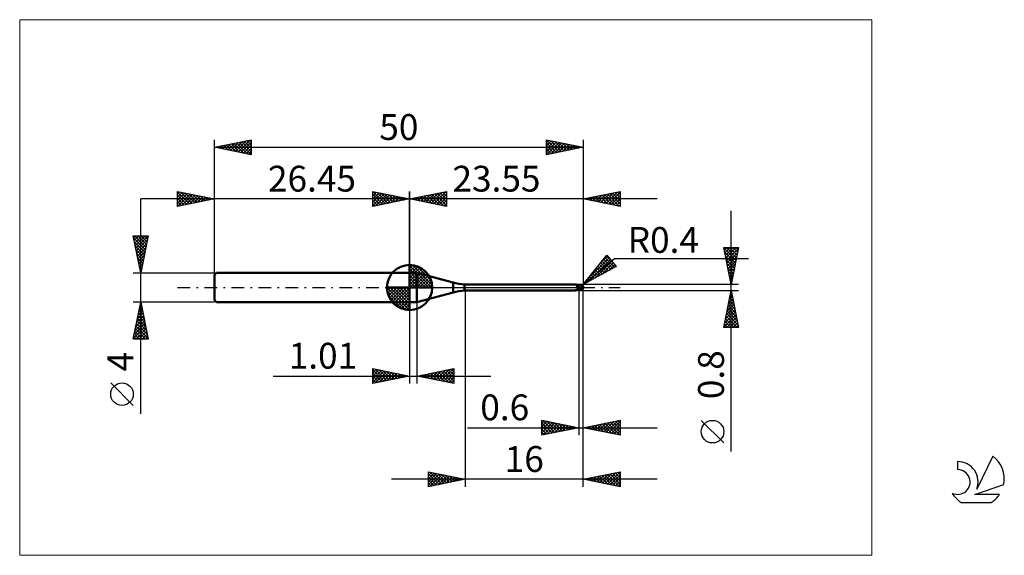
# Model space of a CAD drawing. Units: millimetres. Extents: x -26 to 107, y -36 to 36.
import ezdxf
from ezdxf.enums import TextEntityAlignment as Align

# ---------------------------------------------------------------- set-up
doc = ezdxf.new("R2010")
doc.units = ezdxf.units.MM
doc.header["$LTSCALE"] = 4.3
doc.linetypes.add('cc_dim_arrow', pattern=[0])
doc.linetypes.add('LONGDASH_DASH', pattern=[0.85, 0.4, -0.2, 0.05, -0.2])
for name, color, linetype in [('1', 4, 'CONTINUOUS'), ('2', 7, 'CONTINUOUS'), ('4', 2, 'LONGDASH_DASH'), ('CUT', 1, 'CONTINUOUS'), ('INFTOTAL', 9, 'CONTINUOUS'), ('NOCUT', 7, 'CONTINUOUS'), ('SK1', 4, 'CONTINUOUS'), ('SK2', 7, 'CONTINUOUS'), ('SK4', 2, 'LONGDASH_DASH'), ('SK6', 5, 'CONTINUOUS')]:
    doc.layers.add(name, color=color, linetype=linetype)
doc.styles.get("Standard").update_dxf_attribs({"font": 'Monospac821 BT'})

msp = doc.modelspace()

# ---------------------------------------------------------------- linework, layer by layer
at = {"color": 4, "linetype": 'cc_dim_arrow'}
for p, q in [((26.45, 2.98), (26.53, 3.06)), ((26.45, 2.55), (26.92, 3.02)), ((26.45, 2.98), (29.43, 0)), ((26.45, 2.12), (27.28, 2.95)), ((26.45, 1.68), (27.6, 2.84)), ((26.45, 1.25), (27.9, 2.7)), ((26.83, 3.04), (29.49, 0.38)), ((27.38, 2.92), (29.37, 0.93)), ((26.45, 2.55), (29, 0)), ((26.45, 0.82), (28.17, 2.53)), ((26.45, 0.38), (28.41, 2.35)), ((26.45, 2.12), (28.57, 0)), ((26.45, 1.68), (28.13, 0)), ((26.5, 0), (28.64, 2.14)), ((26.93, 0), (28.84, 1.91)), ((27.37, 0), (29.02, 1.66)), ((27.8, 0), (29.18, 1.38)), ((28.27, 2.46), (28.91, 1.82)), ((23.39, -0.08), (23.47, 0)), ((23.43, -0.47), (23.9, 0)), ((23.5, -0.83), (24.33, 0)), ((23.61, -1.15), (24.77, 0)), ((23.75, -1.45), (25.2, 0)), ((23.8, 0), (26.45, -2.65)), ((23.92, -1.72), (25.63, 0)), ((24.1, -1.96), (26.07, 0)), ((24.24, 0), (26.45, -2.21)), ((24.67, 0), (26.45, -1.78)), ((25.1, 0), (26.45, -1.35)), ((25.53, 0), (26.45, -0.92)), ((25.97, 0), (26.45, -0.48)), ((26.4, 0), (26.45, -0.05)), ((26.45, 1.25), (27.7, 0)), ((26.45, 0.82), (27.27, 0)), ((26.45, 0.38), (26.83, 0)), ((28.23, 0), (29.31, 1.08)), ((28.66, 0), (29.42, 0.75)), ((29.1, 0), (29.49, 0.39)), ((23.39, -0.02), (26.43, -3.06)), ((23.43, -0.49), (25.96, -3.02)), ((23.59, -1.08), (25.37, -2.86)), ((24.31, -2.19), (26.45, -0.05)), ((24.54, -2.39), (26.45, -0.48)), ((24.79, -2.57), (26.45, -0.92)), ((25.07, -2.73), (26.45, -1.35)), ((25.37, -2.86), (26.45, -1.78)), ((25.7, -2.97), (26.45, -2.21)), ((26.06, -3.04), (26.45, -2.65))]:
    msp.add_line(p, q, dxfattribs=at)
at = {"layer": '1', "color": 4, "linetype": 'CONTINUOUS', "lineweight": 50}
for p, q in [((26.45, 0), (26.45, 3.06)), ((26.45, 2), (27.45, 2)), ((26.45, -2), (26.45, 2)), ((32.36, 0.69), (27.45, 2)), ((27.45, -2), (27.45, 2)), ((26.45, 0), (23.39, 0)), ((26.45, 0), (29.51, 0)), ((26.45, -3.06), (26.45, 0)), ((32.36, -0.69), (32.36, 0.69)), ((33.9, 0.4), (49.01, 0.4)), ((33.9, -0.4), (33.9, 0.4)), ((49.02, 0.4), (49.01, 0.4)), ((49.03, 0.4), (49.02, 0.4)), ((49.04, 0.4), (49.03, 0.4)), ((49.03, 0.4), (49.03, 0.4)), ((49.05, 0.39), (49.04, 0.4)), ((49.06, 0.39), (49.05, 0.39)), ((49.09, 0.38), (49.05, 0.39)), ((49.05, 0.39), (49.05, 0.39)), ((49.07, 0.38), (49.06, 0.39)), ((49.08, 0.37), (49.07, 0.38)), ((49.09, 0.36), (49.08, 0.37)), ((49.14, 0.36), (49.09, 0.38)), ((49.09, 0.35), (49.09, 0.36)), ((49.1, 0.34), (49.09, 0.35)), ((49.1, 0.33), (49.1, 0.34)), ((49.11, 0.32), (49.1, 0.33)), ((49.11, 0.3), (49.11, 0.32)), ((49.12, 0.29), (49.11, 0.3)), ((49.12, 0.27), (49.12, 0.29)), ((49.13, 0.25), (49.12, 0.27)), ((49.13, 0.24), (49.13, 0.25)), ((49.14, 0.22), (49.13, 0.24)), ((49.2, 0.34), (49.14, 0.36)), ((49.14, 0.2), (49.14, 0.22)), ((49.14, 0.18), (49.14, 0.2)), ((49.15, 0.16), (49.14, 0.18)), ((49.15, 0.13), (49.15, 0.16)), ((49.16, 0.11), (49.15, 0.13)), ((49.16, 0.09), (49.16, 0.11)), ((49.16, 0.07), (49.16, 0.09)), ((49.17, 0.04), (49.16, 0.07)), ((49.17, 0.02), (49.17, 0.04)), ((49.18, 0), (49.17, 0.02)), ((49.27, 0.32), (49.2, 0.34)), ((49.33, 0.32), (49.27, 0.32)), ((49.4, 0.31), (49.33, 0.32)), ((49.45, 0.32), (49.4, 0.32)), ((49.4, -0.32), (49.4, 0.32)), ((49.48, 0.31), (49.45, 0.32)), ((49.47, 0.31), (49.49, 0.32)), ((49.51, 0.31), (49.48, 0.31)), ((49.49, 0.32), (49.51, 0.33)), ((49.5, 0.31), (49.53, 0.32)), ((49.51, 0.33), (49.53, 0.34)), ((49.55, 0.31), (49.51, 0.31)), ((49.53, 0.34), (49.55, 0.34)), ((49.53, 0.32), (49.56, 0.33)), ((49.55, 0.34), (49.58, 0.35)), ((49.58, 0.31), (49.55, 0.31)), ((49.56, 0.33), (49.6, 0.34)), ((49.58, 0.35), (49.6, 0.35)), ((49.62, 0.31), (49.58, 0.31)), ((49.6, 0.35), (49.61, 0.36)), ((49.6, 0.34), (49.63, 0.35)), ((49.61, 0.36), (49.63, 0.36)), ((49.66, 0.31), (49.62, 0.31)), ((49.63, 0.36), (49.64, 0.36)), ((49.63, 0.35), (49.66, 0.35)), ((49.64, 0.36), (49.65, 0.36)), ((49.65, 0.36), (49.67, 0.36)), ((49.66, 0.35), (49.69, 0.36)), ((49.7, 0.31), (49.66, 0.31)), ((49.68, 0.36), (49.67, 0.36)), ((49.69, 0.36), (49.68, 0.36)), ((49.69, 0.35), (49.69, 0.36)), ((49.69, 0.36), (49.69, 0.36)), ((49.69, 0.36), (49.69, 0.36)), ((49.69, 0.36), (49.69, 0.36)), ((49.69, 0.36), (49.69, 0.36)), ((49.69, 0.36), (49.69, 0.36)), ((49.69, 0.36), (49.69, 0.36)), ((49.69, 0.36), (49.69, 0.36)), ((49.7, 0.36), (49.69, 0.36)), ((49.69, 0.35), (49.69, 0.35)), ((49.69, 0.35), (49.69, 0.35)), ((49.69, 0.34), (49.69, 0.35)), ((49.69, 0.33), (49.69, 0.34)), ((49.69, 0.34), (49.69, 0.34)), ((49.69, 0.34), (49.69, 0.34)), ((49.69, 0.34), (49.69, 0.34)), ((49.69, 0.32), (49.69, 0.33)), ((49.69, 0.33), (49.69, 0.33)), ((49.69, 0.33), (49.69, 0.33)), ((49.69, 0.33), (49.69, 0.33)), ((49.69, 0.31), (49.69, 0.32)), ((49.69, 0.32), (49.69, 0.32)), ((49.69, 0.32), (49.69, 0.32)), ((49.69, 0.32), (49.69, 0.32)), ((49.69, 0.31), (49.69, 0.31)), ((49.7, 0.36), (49.7, 0.36)), ((49.7, 0.36), (49.7, 0.36)), ((49.7, 0.36), (49.7, 0.36)), ((49.7, 0.35), (49.7, 0.36)), ((49.71, 0.35), (49.7, 0.35)), ((49.71, 0.31), (49.7, 0.31)), ((49.71, 0.35), (49.71, 0.35)), ((49.71, 0.35), (49.71, 0.35)), ((49.71, 0.35), (49.71, 0.35)), ((49.71, 0.35), (49.71, 0.35)), ((49.72, 0.35), (49.71, 0.35)), ((49.72, 0.31), (49.71, 0.31)), ((49.71, 0.31), (49.71, 0.31)), ((49.72, 0.35), (49.72, 0.35)), ((49.72, 0.35), (49.72, 0.35)), ((49.72, 0.35), (49.72, 0.35)), ((49.72, 0.35), (49.72, 0.35)), ((49.73, 0.35), (49.72, 0.35)), ((49.72, 0.3), (49.72, 0.31)), ((49.73, 0.29), (49.72, 0.3)), ((49.73, 0.35), (49.73, 0.35)), ((49.73, 0.35), (49.73, 0.35)), ((49.73, 0.35), (49.73, 0.35)), ((49.73, 0.35), (49.73, 0.35)), ((49.74, 0.35), (49.73, 0.35)), ((49.73, 0.29), (49.73, 0.29)), ((49.74, 0.28), (49.73, 0.29)), ((49.74, 0.35), (49.74, 0.35)), ((49.74, 0.35), (49.74, 0.35)), ((49.75, 0.27), (49.74, 0.28)), ((49.76, 0.26), (49.75, 0.27)), ((49.77, 0.25), (49.76, 0.26)), ((49.78, 0.24), (49.77, 0.25)), ((49.79, 0.23), (49.78, 0.24)), ((49.81, 0.22), (49.79, 0.23)), ((49.79, -0.02), (49.8, 0)), ((49.8, 0.03), (49.81, 0.06)), ((49.8, 0), (49.8, 0.03)), ((49.82, 0.21), (49.81, 0.22)), ((49.81, 0.06), (49.82, 0.09)), ((49.83, 0.2), (49.82, 0.21)), ((49.82, 0.15), (49.83, 0.18)), ((49.82, 0.12), (49.82, 0.15)), ((49.82, 0.09), (49.82, 0.12)), ((49.84, 0.19), (49.83, 0.2)), ((49.83, 0.18), (49.83, 0.2)), ((49.86, 0.18), (49.84, 0.19)), ((49.87, 0.17), (49.86, 0.18)), ((49.88, 0.16), (49.87, 0.17)), ((49.89, 0.15), (49.88, 0.16)), ((49.9, 0.14), (49.89, 0.15)), ((49.91, 0.13), (49.9, 0.14)), ((49.92, 0.12), (49.91, 0.13)), ((49.93, 0.1), (49.92, 0.12)), ((49.94, 0.09), (49.93, 0.1)), ((49.95, 0.08), (49.94, 0.09)), ((49.96, 0.07), (49.95, 0.08)), ((49.96, 0.06), (49.96, 0.07)), ((49.97, 0.05), (49.96, 0.06)), ((49.98, 0.04), (49.97, 0.05)), ((49.98, 0.03), (49.98, 0.04)), ((49.99, 0.02), (49.98, 0.03)), ((49.99, 0.01), (49.99, 0.02)), ((49.99, 0), (49.99, 0.01)), ((49.99, 0), (49.99, 0)), ((50, 0.02), (50, 0.03)), ((50, 0.03), (50, 0.03)), ((50, 0.03), (50, 0.03)), ((50, 0.03), (50, 0.03)), ((50, 0.03), (50, 0.03)), ((50, 0.01), (50, 0.02)), ((50, 0.02), (50, 0.02)), ((50, 0.02), (50, 0.02)), ((50, 0.02), (50, 0.02)), ((50, 0.02), (50, 0.02)), ((50, 0.01), (50, 0.01)), ((50, 0.01), (50, 0.01)), ((50, 0.01), (50, 0.01)), ((50, 0.01), (50, 0.01)), ((50, 0.01), (50, 0.01)), ((50, 0), (50, 0.01)), ((50, 0), (50, 0)), ((50, 0), (50, 0)), ((50, 0), (50, 0)), ((50, 0), (50, 0)), ((27.45, -2), (32.36, -0.69)), ((33.9, -0.4), (49.01, -0.4)), ((48.91, -0.37), (48.92, -0.37)), ((48.91, -0.37), (48.91, -0.37)), ((48.91, -0.37), (48.91, -0.37)), ((48.91, -0.37), (48.91, -0.37)), ((48.91, -0.37), (48.91, -0.37)), ((48.91, -0.38), (48.91, -0.37)), ((48.91, -0.38), (48.91, -0.38)), ((48.91, -0.38), (48.91, -0.38)), ((48.91, -0.38), (48.91, -0.38)), ((48.91, -0.38), (48.91, -0.38)), ((48.92, -0.38), (48.91, -0.38)), ((48.91, -0.38), (48.91, -0.38)), ((48.92, -0.36), (48.93, -0.36)), ((48.92, -0.37), (48.92, -0.36)), ((48.92, -0.37), (48.92, -0.37)), ((48.93, -0.39), (48.92, -0.38)), ((48.93, -0.36), (48.94, -0.36)), ((48.93, -0.36), (48.93, -0.36)), ((48.93, -0.36), (48.93, -0.36)), ((48.95, -0.39), (48.93, -0.39)), ((48.94, -0.36), (48.95, -0.36)), ((48.94, -0.36), (48.94, -0.36)), ((48.95, -0.36), (48.96, -0.35)), ((48.95, -0.36), (48.95, -0.36)), ((48.97, -0.39), (48.95, -0.39)), ((48.96, -0.35), (48.97, -0.35)), ((48.96, -0.35), (48.96, -0.35)), ((48.97, -0.35), (48.98, -0.35)), ((48.98, -0.4), (48.97, -0.39)), ((48.98, -0.35), (48.99, -0.35)), ((48.98, -0.35), (48.98, -0.35)), ((49, -0.4), (48.98, -0.4)), ((48.99, -0.35), (49, -0.34)), ((49, -0.34), (49.01, -0.34)), ((49.01, -0.4), (49, -0.4)), ((49.01, -0.34), (49.02, -0.34)), ((49.01, -0.34), (49.01, -0.34)), ((49.01, -0.4), (49.02, -0.4)), ((49.02, -0.34), (49.03, -0.34)), ((49.02, -0.4), (49.03, -0.4)), ((49.03, -0.34), (49.04, -0.34)), ((49.03, -0.4), (49.03, -0.4)), ((49.03, -0.4), (49.04, -0.4)), ((49.04, -0.34), (49.05, -0.34)), ((49.04, -0.34), (49.04, -0.34)), ((49.04, -0.4), (49.05, -0.39)), ((49.05, -0.34), (49.06, -0.33)), ((49.05, -0.39), (49.09, -0.38)), ((49.05, -0.39), (49.05, -0.39)), ((49.06, -0.33), (49.07, -0.33)), ((49.07, -0.33), (49.08, -0.33)), ((49.08, -0.33), (49.09, -0.33)), ((49.09, -0.33), (49.1, -0.33)), ((49.09, -0.38), (49.14, -0.36)), ((49.1, -0.33), (49.11, -0.33)), ((49.11, -0.33), (49.12, -0.33)), ((49.12, -0.33), (49.13, -0.33)), ((49.13, -0.33), (49.14, -0.32)), ((49.14, -0.32), (49.18, -0.32)), ((49.14, -0.36), (49.2, -0.34)), ((49.18, -0.02), (49.18, 0)), ((49.18, -0.03), (49.18, -0.02)), ((49.19, -0.05), (49.18, -0.03)), ((49.18, -0.32), (49.21, -0.31)), ((49.19, -0.06), (49.19, -0.05)), ((49.2, -0.08), (49.19, -0.06)), ((49.2, -0.09), (49.2, -0.08)), ((49.21, -0.11), (49.2, -0.09)), ((49.2, -0.34), (49.27, -0.32)), ((49.21, -0.12), (49.21, -0.11)), ((49.22, -0.14), (49.21, -0.12)), ((49.21, -0.31), (49.25, -0.31)), ((49.23, -0.16), (49.22, -0.14)), ((49.24, -0.17), (49.23, -0.16)), ((49.26, -0.18), (49.24, -0.17)), ((49.25, -0.31), (49.28, -0.3)), ((49.28, -0.18), (49.26, -0.18)), ((49.27, -0.32), (49.33, -0.32)), ((49.31, -0.19), (49.28, -0.18)), ((49.28, -0.3), (49.32, -0.3)), ((49.33, -0.19), (49.31, -0.19)), ((49.32, -0.3), (49.36, -0.3)), ((49.35, -0.2), (49.33, -0.19)), ((49.33, -0.32), (49.4, -0.31)), ((49.38, -0.2), (49.35, -0.2)), ((49.36, -0.3), (49.4, -0.3)), ((49.4, -0.2), (49.38, -0.2)), ((49.45, -0.2), (49.4, -0.18)), ((49.4, -0.2), (49.4, -0.2)), ((49.4, -0.2), (49.4, -0.2)), ((49.4, -0.2), (49.4, -0.2)), ((49.41, -0.2), (49.4, -0.2)), ((49.43, -0.3), (49.4, -0.29)), ((49.4, -0.29), (49.4, -0.29)), ((49.4, -0.3), (49.4, -0.29)), ((49.4, -0.3), (49.4, -0.3)), ((49.4, -0.3), (49.4, -0.3)), ((49.4, -0.32), (49.41, -0.32)), ((49.43, -0.21), (49.41, -0.2)), ((49.41, -0.32), (49.43, -0.32)), ((49.46, -0.22), (49.43, -0.21)), ((49.46, -0.31), (49.43, -0.3)), ((49.43, -0.32), (49.44, -0.32)), ((49.44, -0.32), (49.45, -0.32)), ((49.5, -0.23), (49.45, -0.2)), ((49.45, -0.32), (49.46, -0.32)), ((49.49, -0.24), (49.46, -0.22)), ((49.49, -0.32), (49.46, -0.31)), ((49.46, -0.32), (49.47, -0.32)), ((49.52, -0.25), (49.49, -0.24)), ((49.51, -0.33), (49.49, -0.32)), ((49.55, -0.25), (49.5, -0.23)), ((49.54, -0.34), (49.51, -0.33)), ((49.54, -0.26), (49.52, -0.25)), ((49.57, -0.27), (49.54, -0.26)), ((49.57, -0.35), (49.54, -0.34)), ((49.6, -0.27), (49.55, -0.25)), ((49.6, -0.28), (49.57, -0.27)), ((49.6, -0.35), (49.57, -0.35)), ((49.65, -0.28), (49.6, -0.27)), ((49.61, -0.29), (49.6, -0.28)), ((49.6, -0.35), (49.6, -0.28)), ((49.61, -0.36), (49.6, -0.35)), ((49.63, -0.29), (49.61, -0.29)), ((49.63, -0.36), (49.61, -0.36)), ((49.64, -0.29), (49.63, -0.29)), ((49.64, -0.36), (49.63, -0.36)), ((49.66, -0.3), (49.64, -0.29)), ((49.65, -0.36), (49.64, -0.36)), ((49.7, -0.3), (49.65, -0.28)), ((49.67, -0.36), (49.65, -0.36)), ((49.67, -0.3), (49.66, -0.3)), ((49.69, -0.3), (49.67, -0.3)), ((49.67, -0.36), (49.68, -0.36)), ((49.68, -0.36), (49.69, -0.36)), ((49.7, -0.3), (49.69, -0.3)), ((49.69, -0.36), (49.7, -0.36)), ((49.7, -0.3), (49.71, -0.29)), ((49.7, -0.35), (49.71, -0.35)), ((49.7, -0.36), (49.7, -0.35)), ((49.7, -0.36), (49.7, -0.36)), ((49.7, -0.36), (49.7, -0.36)), ((49.71, -0.29), (49.72, -0.28)), ((49.71, -0.35), (49.72, -0.35)), ((49.71, -0.35), (49.71, -0.35)), ((49.71, -0.35), (49.71, -0.35)), ((49.71, -0.35), (49.71, -0.35)), ((49.72, -0.26), (49.73, -0.25)), ((49.72, -0.28), (49.72, -0.26)), ((49.72, -0.35), (49.73, -0.35)), ((49.72, -0.35), (49.72, -0.35)), ((49.72, -0.35), (49.72, -0.35)), ((49.72, -0.35), (49.72, -0.35)), ((49.73, -0.23), (49.74, -0.22)), ((49.73, -0.25), (49.73, -0.23)), ((49.73, -0.35), (49.74, -0.35)), ((49.73, -0.35), (49.73, -0.35)), ((49.73, -0.35), (49.73, -0.35)), ((49.73, -0.35), (49.73, -0.35)), ((49.74, -0.22), (49.75, -0.2)), ((49.74, -0.35), (49.74, -0.35)), ((49.74, -0.35), (49.74, -0.35)), ((49.75, -0.19), (49.76, -0.17)), ((49.75, -0.2), (49.75, -0.19)), ((49.76, -0.16), (49.77, -0.14)), ((49.76, -0.17), (49.76, -0.16)), ((49.77, -0.12), (49.78, -0.1)), ((49.77, -0.14), (49.77, -0.12)), ((49.78, -0.07), (49.79, -0.05)), ((49.78, -0.09), (49.78, -0.07)), ((49.78, -0.1), (49.78, -0.09)), ((49.79, -0.04), (49.79, -0.02)), ((49.79, -0.05), (49.79, -0.04)), ((49.99, 0), (49.99, 0)), ((49.99, 0), (49.99, 0)), ((49.99, 0), (49.99, 0)), ((49.99, -0.01), (49.99, 0)), ((49.99, 0), (49.99, 0)), ((49.99, -0.01), (49.99, -0.01)), ((49.99, -0.01), (49.99, -0.01)), ((49.99, -0.01), (49.99, -0.01)), ((50, -0.01), (49.99, -0.01)), ((50, -0.01), (50, 0)), ((50, 0), (50, 0)), ((50, 0), (50, 0)), ((50, -0.01), (50, -0.01)), ((50, -0.01), (50, -0.01)), ((50, -0.01), (50, -0.01)), ((50, -0.01), (50, -0.01)), ((50, -0.01), (50, -0.01)), ((50, -0.01), (50, -0.01)), ((50, -0.01), (50, -0.01)), ((50, -0.01), (50, -0.01)), ((50, -0.01), (50, -0.01)), ((50, -0.01), (50, -0.01)), ((50, -0.01), (50, -0.01)), ((50, -0.01), (50, -0.01)), ((50, -0.01), (50, -0.01)), ((50, -0.01), (50, -0.01)), ((50, -0.01), (50, -0.01)), ((50, -0.01), (50, -0.01)), ((50, -0.01), (50, -0.01)), ((26.45, -2), (27.45, -2))]:
    msp.add_line(p, q, dxfattribs=at)
for centre, radius, start, end in [((26.45, 0), 3.06, 90, 180), ((26.45, 0), 3.06, 0, 90), ((26.45, 0), 3.06, 180, 270), ((26.45, 0), 3.06, 270, 0), ((34.95, 10.35), 10, 255, 264), ((49.6, 0), 0.4, 346.7706, 13.2294), ((34.95, -10.35), 10, 96, 105)]:
    msp.add_arc(centre, radius, start, end, dxfattribs=at)
for centre, major_axis, ratio, start_param, end_param in [((49.7, 0), (0, 0.349), 0.866027, 4.807458, 6.143151), ((50.05, 0.39), (0, 0.365), 0.866026, 1.699744, 1.953141), ((50.05, 0.39), (0, 0.365), 0.866026, 2.900999, 2.96768), ((49.37, -1.14), (0.04, 0.891), 0.990128, 0.51699, 0.588428), ((49.44, 1.15), (-0.06, 1.34), 0.990128, 2.939724, 3.062993), ((49.7, 0), (0, 0.349), 0.866027, 3.281627, 4.447071)]:
    msp.add_ellipse(centre, major_axis=major_axis, ratio=ratio, start_param=start_param, end_param=end_param, dxfattribs=at)
at = {"layer": '2', "color": 7, "linetype": 'CONTINUOUS', "lineweight": 25}
for p, q in [((21.45, 11), (21.45, 13)), ((21.45, 13), (26.45, 12)), ((21.45, 12.82), (21.6, 12.97)), ((21.45, 12.39), (21.95, 12.9)), ((21.45, 11.97), (22.31, 12.83)), ((21.45, 11.55), (22.66, 12.76)), ((21.45, 11.12), (23.01, 12.69)), ((21.45, 12.64), (22.81, 11.27)), ((21.45, 12.21), (22.46, 11.2)), ((21.53, 12.98), (23.17, 11.34)), ((21.83, 11.08), (23.37, 12.62)), ((22.06, 12.88), (23.52, 11.41)), ((22.36, 11.18), (23.72, 12.55)), ((22.59, 12.77), (23.87, 11.48)), ((22.89, 11.29), (24.08, 12.47)), ((23.12, 12.67), (24.23, 11.56)), ((23.42, 11.39), (24.43, 12.4)), ((23.65, 12.56), (24.58, 11.63)), ((23.95, 11.5), (24.78, 12.33)), ((24.18, 12.45), (24.94, 11.7)), ((24.48, 11.61), (25.14, 12.26)), ((24.71, 12.35), (25.29, 11.77)), ((25.01, 11.71), (25.49, 12.19)), ((25.24, 12.24), (25.64, 11.84)), ((25.54, 11.82), (25.84, 12.12)), ((25.77, 12.14), (26, 11.91)), ((26.07, 11.92), (26.2, 12.05)), ((26.3, 12.03), (26.35, 11.98)), ((26.45, 0), (26.45, 13)), ((50, 13), (50, 0.4)), ((50, 12), (55, 13)), ((50.07, 12.01), (50.11, 11.98)), ((50.27, 11.95), (50.4, 12.08)), ((50.43, 12.09), (50.64, 11.87)), ((50.62, 11.88), (50.93, 12.19)), ((50.78, 12.16), (51.17, 11.77)), ((50.97, 11.81), (51.46, 12.29)), ((51.13, 12.23), (51.7, 11.66)), ((51.33, 11.73), (51.99, 12.4)), ((51.49, 12.3), (52.23, 11.55)), ((51.68, 11.66), (52.52, 12.5)), ((51.84, 12.37), (52.76, 11.45)), ((52.03, 11.59), (53.05, 12.61)), ((52.19, 12.44), (53.29, 11.34)), ((52.39, 11.52), (53.58, 12.72)), ((52.55, 12.51), (53.82, 11.24)), ((52.74, 11.45), (54.11, 12.82)), ((52.9, 12.58), (54.35, 11.13)), ((53.1, 11.38), (54.64, 12.93)), ((53.26, 12.65), (54.88, 11.02)), ((53.45, 11.31), (55, 12.86)), ((53.61, 12.72), (55, 11.33)), ((53.8, 11.24), (55, 12.44)), ((53.96, 12.79), (55, 11.76)), ((54.16, 11.17), (55, 12.01)), ((54.32, 12.86), (55, 12.18)), ((54.67, 12.93), (55, 12.6)), ((55, 13), (55, 11)), ((60, 12), (16.45, 12)), ((26.45, 12), (21.45, 11)), ((21.45, 11.79), (22.11, 11.13)), ((21.45, 11.36), (21.75, 11.06)), ((55, 11), (50, 12)), ((54.51, 11.1), (55, 11.59)), ((54.86, 11.03), (55, 11.16)), ((70.06, -22.24), (70.06, 10.4)), ((70.06, 0.4), (69.06, 5.4)), ((69.06, 5.4), (71.06, 5.4)), ((69.13, 5.06), (69.47, 5.4)), ((69.2, 4.71), (69.89, 5.4)), ((69.27, 4.36), (70.32, 5.4)), ((69.34, 4), (70.74, 5.4)), ((69.42, 5.4), (70.79, 4.03)), ((69.84, 5.4), (70.86, 4.38)), ((71.06, 5.4), (70.06, 0.4)), ((70.26, 5.4), (70.93, 4.74)), ((70.69, 5.4), (71, 5.09)), ((50, 0.4), (53.19, 4.38)), ((50.54, 1.08), (53.49, 4.02)), ((52.25, 3.21), (53.29, 4.25)), ((52.93, 4.06), (54.26, 2.73)), ((53.12, 4.3), (53.95, 3.47)), ((53.19, 4.38), (54.47, 2.85)), ((69.08, 5.31), (70.72, 3.67)), ((69.19, 4.78), (70.65, 3.32)), ((69.29, 4.25), (70.58, 2.97)), ((69.41, 3.65), (71.04, 5.27)), ((69.48, 3.29), (70.93, 4.74)), ((69.55, 2.94), (70.82, 4.21)), ((50, 0.4), (54.21, 3.94)), ((54.47, 2.85), (50, 0.4)), ((50.64, 0.75), (53.68, 3.79)), ((51.57, 1.26), (53.87, 3.56)), ((51.99, 2.89), (52.89, 1.98)), ((52.18, 3.12), (53.17, 2.13)), ((52.37, 3.36), (53.44, 2.28)), ((52.51, 1.77), (54.07, 3.33)), ((52.56, 3.59), (53.72, 2.43)), ((52.75, 3.83), (53.99, 2.58)), ((53.45, 2.29), (54.26, 3.1)), ((54.21, 3.94), (72.4, 3.94)), ((54.39, 2.8), (54.46, 2.87)), ((69.4, 3.72), (70.51, 2.61)), ((69.5, 3.19), (70.43, 2.26)), ((69.63, 2.59), (70.72, 3.68)), ((69.7, 2.23), (70.61, 3.15)), ((50.86, 1.47), (51.25, 1.08)), ((51.05, 1.71), (51.52, 1.23)), ((51.24, 1.94), (51.8, 1.38)), ((51.42, 2.18), (52.07, 1.53)), ((51.61, 2.41), (52.34, 1.68)), ((51.8, 2.65), (52.62, 1.83)), ((69.61, 2.66), (70.36, 1.91)), ((69.72, 2.13), (70.29, 1.55)), ((69.77, 1.88), (70.51, 2.62)), ((69.82, 1.6), (70.22, 1.2)), ((69.84, 1.53), (70.4, 2.09)), ((69.91, 1.17), (70.29, 1.56)), ((71.06, 0.4), (50, 0.4)), ((50.1, 0.53), (50.15, 0.48)), ((50.29, 0.76), (50.42, 0.63)), ((50.48, 1), (50.7, 0.78)), ((50.67, 1.24), (50.97, 0.93)), ((69.93, 1.07), (70.15, 0.85)), ((69.98, 0.82), (70.19, 1.03)), ((70.03, 0.54), (70.08, 0.49)), ((70.05, 0.47), (70.08, 0.5)), ((34, -0.4), (34, -27)), ((49.4, -0.4), (49.4, -20)), ((50, -0.4), (71.06, -0.4)), ((50, -20), (50, -0.4)), ((50, -27), (50, -0.4)), ((69.06, -5.4), (70.06, -0.4)), ((69.82, -1.6), (70.22, -1.2)), ((69.93, -1.07), (70.15, -0.85)), ((69.93, -1.06), (70.26, -1.38)), ((70, -0.7), (70.15, -0.85)), ((70.03, -0.54), (70.08, -0.5)), ((70.06, -0.4), (71.06, -5.4)), ((26.45, -2), (26.45, -13)), ((27.46, -13), (27.46, -2)), ((69.4, -3.72), (70.51, -2.62)), ((69.5, -3.19), (70.44, -2.26)), ((69.61, -2.66), (70.36, -1.91)), ((69.65, -2.47), (70.68, -3.5)), ((69.72, -2.13), (70.29, -1.56)), ((69.72, -2.12), (70.58, -2.97)), ((69.79, -1.76), (70.47, -2.44)), ((69.86, -1.41), (70.37, -1.91)), ((69.08, -5.32), (70.72, -3.68)), ((69.19, -4.79), (70.65, -3.32)), ((69.29, -4.26), (70.58, -2.97)), ((69.37, -3.88), (70.88, -5.4)), ((69.44, -3.53), (71, -5.09)), ((69.51, -3.18), (70.9, -4.56)), ((69.58, -2.82), (70.79, -4.03)), ((69.08, -5.3), (69.19, -5.4)), ((69.15, -4.94), (69.61, -5.4)), ((69.22, -4.59), (70.03, -5.4)), ((69.3, -4.24), (70.46, -5.4)), ((69.42, -5.4), (70.79, -4.03)), ((69.84, -5.4), (70.86, -4.38)), ((70.27, -5.4), (70.93, -4.74)), ((70.69, -5.4), (71, -5.09)), ((71.06, -5.4), (69.06, -5.4)), ((7.97, -12), (37.46, -12)), ((21.45, -13), (21.45, -11)), ((21.45, -11), (26.45, -12)), ((21.45, -11.16), (21.59, -11.03)), ((21.45, -11.59), (21.94, -11.1)), ((21.45, -11.16), (22.98, -12.69)), ((21.45, -12.01), (22.29, -11.17)), ((21.45, -12.44), (22.65, -11.24)), ((21.45, -12.86), (23, -11.31)), ((21.45, -11.59), (22.63, -12.76)), ((26.45, -12), (21.45, -13)), ((21.78, -11.07), (23.33, -12.62)), ((21.81, -12.93), (23.35, -11.38)), ((22.31, -11.17), (23.69, -12.55)), ((22.34, -12.82), (23.71, -11.45)), ((22.84, -11.28), (24.04, -12.48)), ((22.87, -12.72), (24.06, -11.52)), ((23.37, -11.38), (24.39, -12.41)), ((23.4, -12.61), (24.42, -11.59)), ((23.9, -11.49), (24.75, -12.34)), ((23.93, -12.5), (24.77, -11.66)), ((24.43, -11.6), (25.1, -12.27)), ((24.46, -12.4), (25.12, -11.73)), ((24.96, -11.7), (25.45, -12.2)), ((24.99, -12.29), (25.48, -11.81)), ((25.49, -11.81), (25.81, -12.13)), ((25.52, -12.19), (25.83, -11.88)), ((26.02, -11.91), (26.16, -12.06)), ((26.05, -12.08), (26.18, -11.95)), ((27.46, -12), (32.46, -11)), ((32.46, -13), (27.46, -12)), ((27.51, -11.99), (27.53, -12.01)), ((27.53, -12.01), (27.56, -11.98)), ((27.86, -11.92), (28.06, -12.12)), ((27.88, -12.08), (28.09, -11.87)), ((28.22, -11.85), (28.59, -12.23)), ((28.24, -12.16), (28.62, -11.77)), ((28.57, -11.78), (29.12, -12.33)), ((28.59, -12.23), (29.15, -11.66)), ((28.92, -11.71), (29.65, -12.44)), ((28.94, -12.3), (29.69, -11.55)), ((29.28, -11.64), (30.18, -12.54)), ((29.3, -12.37), (30.22, -11.45)), ((29.63, -11.57), (30.71, -12.65)), ((29.65, -12.44), (30.75, -11.34)), ((29.98, -11.5), (31.24, -12.76)), ((30, -12.51), (31.28, -11.24)), ((30.34, -11.42), (31.77, -12.86)), ((30.36, -12.58), (31.81, -11.13)), ((30.69, -11.35), (32.3, -12.97)), ((30.71, -12.65), (32.34, -11.02)), ((31.04, -11.28), (32.46, -12.7)), ((31.06, -12.72), (32.46, -11.33)), ((31.4, -11.21), (32.46, -12.28)), ((31.42, -12.79), (32.46, -11.75)), ((31.75, -11.14), (32.46, -11.85)), ((32.1, -11.07), (32.46, -11.43)), ((32.46, -11), (32.46, -13)), ((32.46, -11), (32.46, -11)), ((21.45, -12.01), (22.27, -12.84)), ((21.45, -12.44), (21.92, -12.91)), ((21.45, -12.86), (21.57, -12.98)), ((31.77, -12.86), (32.46, -12.17)), ((32.13, -12.93), (32.46, -12.6)), ((44.4, -20), (44.4, -18)), ((44.4, -18), (49.4, -19)), ((44.4, -18.42), (44.75, -18.07)), ((44.4, -18.84), (45.1, -18.14)), ((44.4, -19.26), (45.45, -18.21)), ((44.4, -19.69), (45.81, -18.28)), ((44.4, -18.34), (45.79, -19.72)), ((44.51, -18.02), (46.14, -19.65)), ((44.54, -19.97), (46.16, -18.35)), ((45.04, -18.13), (46.49, -19.58)), ((45.07, -19.87), (46.51, -18.42)), ((45.57, -18.23), (46.85, -19.51)), ((45.6, -19.76), (46.87, -18.49)), ((46.1, -18.34), (47.2, -19.44)), ((46.13, -19.65), (47.22, -18.56)), ((46.63, -18.45), (47.55, -19.37)), ((46.66, -19.55), (47.57, -18.63)), ((47.16, -18.55), (47.91, -19.3)), ((47.69, -18.66), (48.26, -19.23)), ((50, -19), (55, -18)), ((51.35, -19.27), (52.03, -18.59)), ((51.7, -19.34), (52.56, -18.49)), ((51.87, -18.63), (52.8, -19.56)), ((52.06, -19.41), (53.09, -18.38)), ((52.22, -18.56), (53.33, -19.67)), ((52.41, -19.48), (53.62, -18.28)), ((52.57, -18.49), (53.86, -19.77)), ((52.77, -19.55), (54.15, -18.17)), ((52.93, -18.41), (54.39, -19.88)), ((53.12, -19.62), (54.68, -18.06)), ((53.28, -18.34), (54.92, -19.98)), ((53.47, -19.69), (55, -18.17)), ((53.63, -18.27), (55, -19.64)), ((53.83, -19.77), (55, -18.59)), ((53.99, -18.2), (55, -19.22)), ((54.34, -18.13), (55, -18.79)), ((54.69, -18.06), (55, -18.37)), ((55, -18), (55, -20)), ((69.06, -21.07), (66, -18.01)), ((34.29, -19), (60, -19)), ((44.4, -18.76), (45.43, -19.79)), ((49.4, -19), (44.4, -20)), ((44.4, -19.18), (45.08, -19.86)), ((44.4, -19.61), (44.73, -19.93)), ((47.19, -19.44), (47.93, -18.71)), ((47.72, -19.34), (48.28, -18.78)), ((48.22, -18.76), (48.61, -19.16)), ((48.25, -19.23), (48.64, -18.85)), ((48.75, -18.87), (48.97, -19.09)), ((48.78, -19.12), (48.99, -18.92)), ((49.28, -18.98), (49.32, -19.02)), ((49.31, -19.02), (49.34, -18.99)), ((55, -20), (50, -19)), ((50.1, -18.98), (50.15, -19.03)), ((50.29, -19.06), (50.44, -18.91)), ((50.45, -18.91), (50.68, -19.14)), ((50.64, -19.13), (50.97, -18.81)), ((50.8, -18.84), (51.21, -19.24)), ((51, -19.2), (51.5, -18.7)), ((51.16, -18.77), (51.74, -19.35)), ((51.51, -18.7), (52.27, -19.45)), ((54.18, -19.84), (55, -19.02)), ((54.53, -19.91), (55, -19.44)), ((54.89, -19.98), (55, -19.86)), ((29, -27), (29, -25)), ((29, -25), (34, -26)), ((29, -25.08), (29.06, -25.01)), ((29, -25.5), (29.42, -25.08)), ((29, -25.93), (29.77, -25.15)), ((29, -26.35), (30.12, -25.22)), ((29, -25.25), (30.46, -26.71)), ((29, -26.77), (30.48, -25.3)), ((29.22, -25.04), (30.81, -26.64)), ((29.75, -25.15), (31.17, -26.57)), ((30.28, -25.26), (31.52, -26.5)), ((50, -26), (55, -25)), ((52.23, -26.45), (53.35, -25.33)), ((52.59, -26.52), (53.88, -25.22)), ((52.94, -26.59), (54.41, -25.12)), ((53.28, -25.34), (54.91, -26.98)), ((53.3, -26.66), (54.94, -25.01)), ((53.63, -25.27), (55, -26.65)), ((53.98, -25.2), (55, -26.22)), ((54.34, -25.13), (55, -25.8)), ((54.69, -25.06), (55, -25.37)), ((55, -25), (55, -27)), ((60, -26), (24, -26)), ((29, -25.67), (30.1, -26.78)), ((34, -26), (29, -27)), ((29, -26.1), (29.75, -26.85)), ((29, -26.52), (29.4, -26.92)), ((29.25, -26.95), (30.83, -25.37)), ((29.78, -26.84), (31.19, -25.44)), ((30.31, -26.74), (31.54, -25.51)), ((30.81, -25.36), (31.87, -26.43)), ((30.84, -26.63), (31.89, -25.58)), ((31.34, -25.47), (32.23, -26.35)), ((31.37, -26.53), (32.25, -25.65)), ((31.87, -25.57), (32.58, -26.28)), ((31.9, -26.42), (32.6, -25.72)), ((32.4, -25.68), (32.93, -26.21)), ((32.43, -26.31), (32.95, -25.79)), ((32.93, -25.79), (33.29, -26.14)), ((32.96, -26.21), (33.31, -25.86)), ((33.46, -25.89), (33.64, -26.07)), ((33.49, -26.1), (33.66, -25.93)), ((33.99, -26), (33.99, -26)), ((55, -27), (50, -26)), ((50.09, -25.98), (50.14, -26.03)), ((50.11, -26.02), (50.17, -25.97)), ((50.45, -25.91), (50.67, -26.13)), ((50.47, -26.09), (50.7, -25.86)), ((50.8, -25.84), (51.2, -26.24)), ((50.82, -26.16), (51.23, -25.75)), ((51.15, -25.77), (51.73, -26.35)), ((51.17, -26.23), (51.76, -25.65)), ((51.51, -25.7), (52.26, -26.45)), ((51.53, -26.31), (52.29, -25.54)), ((51.86, -25.63), (52.79, -26.56)), ((51.88, -26.38), (52.82, -25.44)), ((52.21, -25.56), (53.32, -26.66)), ((52.57, -25.49), (53.85, -26.77)), ((52.92, -25.42), (54.38, -26.88)), ((53.65, -26.73), (55, -25.38)), ((54, -26.8), (55, -25.8)), ((54.36, -26.87), (55, -26.23)), ((54.71, -26.94), (55, -26.65)), ((29, -26.95), (29.04, -26.99))]:
    msp.add_line(p, q, dxfattribs=at)
msp.add_circle((67.53, -19.54), 1.53, dxfattribs=at)
at = {"layer": '4', "color": 2, "linetype": 'LONGDASH_DASH', "lineweight": 25}
msp.add_line((26.45, 0), (50, 0), dxfattribs=at)
at = {"layer": 'CUT', "color": 1, "linetype": 'CONTINUOUS', "lineweight": 25}
for p, q in [((49.6, 0.4), (49.4, 0.4)), ((49.4, 0.4), (49.4, 0)), ((49.4, 0), (50, 0))]:
    msp.add_line(p, q, dxfattribs=at)
msp.add_arc((49.6, 0), 0.4, 0, 90, dxfattribs=at)
at = {"layer": 'INFTOTAL', "color": 9, "linetype": 'CONTINUOUS', "lineweight": 18}
for p, q in [((89.1, 36.3), (-26.4, 36.3)), ((-26.4, 36.3), (-26.4, -36.3)), ((89.1, -36.3), (89.1, 36.3)), ((-26.4, -36.3), (89.1, -36.3))]:
    msp.add_line(p, q, dxfattribs=at)
at = {"layer": 'NOCUT', "color": 7, "linetype": 'CONTINUOUS', "lineweight": 25}
for p, q in [((26.45, 0), (26.45, 2)), ((26.45, 2), (27.45, 2)), ((32.36, 0.69), (27.45, 2)), ((27.45, 0), (26.45, 0)), ((27.45, 0), (49.4, 0)), ((48.75, 0.4), (33.9, 0.4)), ((49.4, 0.4), (48.75, 0.4)), ((49.4, 0), (49.4, 0.4))]:
    msp.add_line(p, q, dxfattribs=at)
msp.add_arc((34.95, 10.35), 10, 255, 264, dxfattribs=at)
at = {"layer": 'SK1', "color": 4, "linetype": 'CONTINUOUS', "lineweight": 50}
for p, q in [((0.3, 2), (0, 1.7)), ((0, 1.7), (0, -1.7)), ((26.45, 2), (0.3, 2)), ((0, -1.7), (0.3, -2)), ((0.3, -2), (26.45, -2))]:
    msp.add_line(p, q, dxfattribs=at)
at = {"layer": 'SK2', "color": 7, "linetype": 'CONTINUOUS', "lineweight": 25}
for p, q in [((0, 0), (0, 20)), ((0, 19), (5, 20)), ((0, 19), (50, 19)), ((5, 18), (0, 19)), ((0.04, 18.99), (0.07, 19.01)), ((0.17, 19.03), (0.25, 18.95)), ((0.4, 18.92), (0.6, 19.12)), ((0.52, 19.1), (0.78, 18.84)), ((0.75, 18.85), (1.13, 19.23)), ((0.88, 19.18), (1.32, 18.74)), ((1.11, 18.78), (1.66, 19.33)), ((1.23, 19.25), (1.85, 18.63)), ((1.46, 18.71), (2.19, 19.44)), ((1.58, 19.32), (2.38, 18.52)), ((1.81, 18.64), (2.72, 19.54)), ((1.94, 19.39), (2.91, 18.42)), ((2.17, 18.57), (3.25, 19.65)), ((2.29, 19.46), (3.44, 18.31)), ((2.52, 18.5), (3.78, 19.76)), ((2.64, 19.53), (3.97, 18.21)), ((2.87, 18.43), (4.31, 19.86)), ((3, 19.6), (4.5, 18.1)), ((3.23, 18.35), (4.84, 19.97)), ((3.35, 19.67), (5, 18.02)), ((3.58, 18.28), (5, 19.7)), ((3.71, 19.74), (5, 18.45)), ((3.93, 18.21), (5, 19.28)), ((4.06, 19.81), (5, 18.87)), ((4.29, 18.14), (5, 18.86)), ((4.41, 19.88), (5, 19.29)), ((4.77, 19.95), (5, 19.72)), ((5, 20), (5, 18)), ((45, 18), (45, 20)), ((45, 20), (50, 19)), ((45, 19.65), (45.29, 19.94)), ((45, 19.22), (45.65, 19.87)), ((45, 18.8), (46, 19.8)), ((45, 18.38), (46.35, 19.73)), ((45, 19.63), (46.36, 18.27)), ((45, 19.21), (46.01, 18.2)), ((50, 19), (45, 18)), ((45, 18.79), (45.65, 18.13)), ((45.06, 18.01), (46.71, 19.66)), ((45.07, 19.99), (46.72, 18.34)), ((45.59, 18.12), (47.06, 19.59)), ((45.6, 19.88), (47.07, 18.41)), ((46.12, 18.22), (47.41, 19.52)), ((46.13, 19.77), (47.42, 18.48)), ((46.65, 18.33), (47.77, 19.45)), ((46.66, 19.67), (47.78, 18.56)), ((47.18, 18.44), (48.12, 19.38)), ((47.19, 19.56), (48.13, 18.63)), ((47.71, 18.54), (48.47, 19.31)), ((47.72, 19.46), (48.48, 18.7)), ((48.24, 18.65), (48.83, 19.23)), ((48.25, 19.35), (48.84, 18.77)), ((48.77, 18.75), (49.18, 19.16)), ((48.78, 19.24), (49.19, 18.84)), ((49.3, 18.86), (49.54, 19.09)), ((49.32, 19.14), (49.54, 18.91)), ((49.83, 18.97), (49.89, 19.02)), ((49.85, 19.03), (49.9, 18.98)), ((50, 20), (50, 0.4)), ((4.64, 18.07), (5, 18.43)), ((4.99, 18), (5, 18.01)), ((45, 18.36), (45.3, 18.06)), ((-5, 11), (-5, 13)), ((-5, 13), (0, 12)), ((-5, 12.67), (-4.73, 12.95)), ((-5, 12.93), (-3.39, 11.32)), ((-5, 12.25), (-4.37, 12.87)), ((-5, 11.82), (-4.02, 12.8)), ((-5, 11.4), (-3.67, 12.73)), ((-5, 12.51), (-3.74, 11.25)), ((-5, 12.08), (-4.1, 11.18)), ((-4.97, 11.01), (-3.31, 12.66)), ((-4.56, 12.91), (-3.04, 11.39)), ((-4.44, 11.11), (-2.96, 12.59)), ((-4.03, 12.81), (-2.68, 11.46)), ((-3.91, 11.22), (-2.61, 12.52)), ((-3.49, 12.7), (-2.33, 11.53)), ((-3.38, 11.32), (-2.25, 12.45)), ((-2.96, 12.59), (-1.98, 11.6)), ((-2.85, 11.43), (-1.9, 12.38)), ((-2.43, 12.49), (-1.62, 11.68)), ((-2.32, 11.54), (-1.55, 12.31)), ((-1.9, 12.38), (-1.27, 11.75)), ((-1.79, 11.64), (-1.19, 12.24)), ((-1.37, 12.27), (-0.92, 11.82)), ((-1.26, 11.75), (-0.84, 12.17)), ((-0.84, 12.17), (-0.56, 11.89)), ((-0.73, 11.85), (-0.49, 12.1)), ((-0.31, 12.06), (-0.21, 11.96)), ((-0.2, 11.96), (-0.13, 12.03)), ((0, 12), (0, 13)), ((26.45, 13), (26.45, 2)), ((26.45, 12), (31.45, 13)), ((26.55, 11.98), (26.6, 12.03)), ((26.7, 12.05), (26.83, 11.92)), ((26.9, 11.91), (27.13, 12.14)), ((27.06, 12.12), (27.36, 11.82)), ((27.26, 11.84), (27.66, 12.24)), ((27.41, 12.19), (27.89, 11.71)), ((27.61, 11.77), (28.19, 12.35)), ((27.76, 12.26), (28.42, 11.61)), ((27.96, 11.7), (28.72, 12.45)), ((28.12, 12.33), (28.95, 11.5)), ((28.32, 11.63), (29.25, 12.56)), ((28.47, 12.4), (29.48, 11.39)), ((28.67, 11.56), (29.78, 12.67)), ((28.82, 12.47), (30.01, 11.29)), ((29.03, 11.48), (30.31, 12.77)), ((29.18, 12.55), (30.54, 11.18)), ((29.38, 11.41), (30.84, 12.88)), ((29.53, 12.62), (31.07, 11.08)), ((29.73, 11.34), (31.37, 12.98)), ((29.89, 12.69), (31.45, 11.12)), ((30.09, 11.27), (31.45, 12.64)), ((30.24, 12.76), (31.45, 11.55)), ((30.44, 11.2), (31.45, 12.21)), ((30.59, 12.83), (31.45, 11.97)), ((30.95, 12.9), (31.45, 12.39)), ((31.3, 12.97), (31.45, 12.82)), ((31.45, 13), (31.45, 11)), ((-10, -17.11), (-10, 12)), ((36.45, 12), (-10, 12)), ((0, 12), (-5, 11)), ((-5, 11.66), (-4.45, 11.11)), ((-5, 11.23), (-4.8, 11.04)), ((0, 2), (0, 12)), ((31.45, 11), (26.45, 12)), ((30.79, 11.13), (31.45, 11.79)), ((31.15, 11.06), (31.45, 11.36)), ((-10, 2), (-11, 7)), ((-11, 7), (-9, 7)), ((-10.95, 6.73), (-10.67, 7)), ((-10.94, 6.69), (-9.37, 5.13)), ((-10.87, 6.37), (-10.25, 7)), ((-10.83, 7), (-9.3, 5.48)), ((-10.8, 6.02), (-9.82, 7)), ((-10.73, 5.67), (-9.4, 7)), ((-10.66, 5.31), (-9.01, 6.97)), ((-10.4, 7), (-9.23, 5.83)), ((-9, 7), (-10, 2)), ((-9.98, 7), (-9.16, 6.19)), ((-9.55, 7), (-9.09, 6.54)), ((-9.13, 7), (-9.02, 6.89)), ((-10.83, 6.16), (-9.45, 4.77)), ((-10.73, 5.63), (-9.52, 4.42)), ((-10.59, 4.96), (-9.11, 6.44)), ((-10.52, 4.61), (-9.22, 5.91)), ((-10.45, 4.25), (-9.32, 5.38)), ((-10.62, 5.1), (-9.59, 4.06)), ((-10.51, 4.57), (-9.66, 3.71)), ((-10.41, 4.04), (-9.73, 3.36)), ((-10.38, 3.9), (-9.43, 4.85)), ((-10.31, 3.55), (-9.54, 4.32)), ((-10.3, 3.51), (-9.8, 3)), ((-10.24, 3.19), (-9.64, 3.79)), ((-10.2, 2.98), (-9.87, 2.65)), ((-10.17, 2.84), (-9.75, 3.26)), ((-10.1, 2.49), (-9.85, 2.73)), ((-11, 2), (0, 2)), ((-10.09, 2.45), (-9.94, 2.3)), ((-10.03, 2.13), (-9.96, 2.2)), ((-10, -2), (-11, -2)), ((-11, -7), (-10, -2)), ((-10.13, -2.64), (-9.92, -2.42)), ((-10.08, -2.41), (-9.88, -2.61)), ((-10.02, -2.11), (-9.99, -2.07)), ((-10.01, -2.06), (-9.98, -2.08)), ((0, -2), (-10, -2)), ((-10, -2), (-9, -7)), ((-10.55, -4.76), (-9.63, -3.84)), ((-10.45, -4.23), (-9.7, -3.48)), ((-10.36, -3.82), (-9.45, -4.74)), ((-10.34, -3.7), (-9.77, -3.13)), ((-10.29, -3.47), (-9.56, -4.21)), ((-10.23, -3.17), (-9.84, -2.78)), ((-10.22, -3.12), (-9.67, -3.67)), ((-10.15, -2.76), (-9.77, -3.14)), ((-10.98, -6.88), (-9.35, -5.25)), ((-10.87, -6.35), (-9.42, -4.9)), ((-10.76, -5.82), (-9.49, -4.55)), ((-10.66, -5.29), (-9.56, -4.19)), ((-10.65, -5.24), (-9.03, -6.86)), ((-10.58, -4.88), (-9.13, -6.33)), ((-10.51, -4.53), (-9.24, -5.8)), ((-10.44, -4.18), (-9.35, -5.27)), ((-10.93, -6.65), (-10.58, -7)), ((-10.86, -6.3), (-10.16, -7)), ((-10.79, -5.95), (-9.73, -7)), ((-10.72, -5.59), (-9.31, -7)), ((-10.67, -7), (-9.28, -5.61)), ((-10.25, -7), (-9.21, -5.96)), ((-9.82, -7), (-9.14, -6.31)), ((-9.4, -7), (-9.07, -6.67)), ((-9, -7), (-11, -7)), ((-11, -15.99), (-14.06, -12.93))]:
    msp.add_line(p, q, dxfattribs=at)
msp.add_circle((-12.53, -14.46), 1.53, dxfattribs=at)
at = {"layer": 'SK4', "color": 2, "linetype": 'LONGDASH_DASH', "lineweight": 25}
msp.add_line((-5, 0), (55, 0), dxfattribs=at)
at = {"layer": 'SK6', "color": 5, "linetype": 'CONTINUOUS', "lineweight": 25}
for p, q in [((100.74, -23.58), (100.74, -24.69)), ((105.53, -22.88), (103.34, -27.34)), ((103.08, -28.04), (107, -26.68)), ((101.2, -29.12), (105.34, -29.12)), ((106.44, -28.04), (103.08, -28.04))]:
    msp.add_line(p, q, dxfattribs=at)
for centre, radius, start, end in [((100.76, -26.35), 2.76, 338.9379, 90.4446), ((103.27, -25.93), 3.8, 348.7239, 53.4691), ((100.75, -26.37), 1.68, 243.4215, 90.3602), ((103.27, -25.93), 3.8, 210.5484, 236.978), ((103.27, -25.93), 3.8, 303.022, 326.3732)]:
    msp.add_arc(centre, radius, start, end, dxfattribs=at)

# ---------------------------------------------------------------- texts
at = {"layer": '2', "color": 7, "linetype": 'CONTINUOUS', "lineweight": 25}
for s, p in [('23.55', (38.23, 13)), ('R0.4', (60.85, 4.7)), ('1.01', (14.71, -11)), ('0.6', (39.35, -18)), ('16', (42, -25))]:
    msp.add_text(s, height=3.5, dxfattribs=at).set_placement(p, align=Align.CENTER)
msp.add_text('0.8', height=3.5, rotation=90, dxfattribs=at).set_placement((69.06, -11.82), align=Align.CENTER)
at = {"layer": 'SK2', "color": 7, "linetype": 'CONTINUOUS', "lineweight": 25}
for s, p in [('50', (25, 20)), ('26.45', (13.22, 13))]:
    msp.add_text(s, height=3.5, dxfattribs=at).set_placement(p, align=Align.CENTER)
msp.add_text('4', height=3.5, rotation=90, dxfattribs=at).set_placement((-11, -10.05), align=Align.CENTER)

doc.saveas('drawing.dxf')
